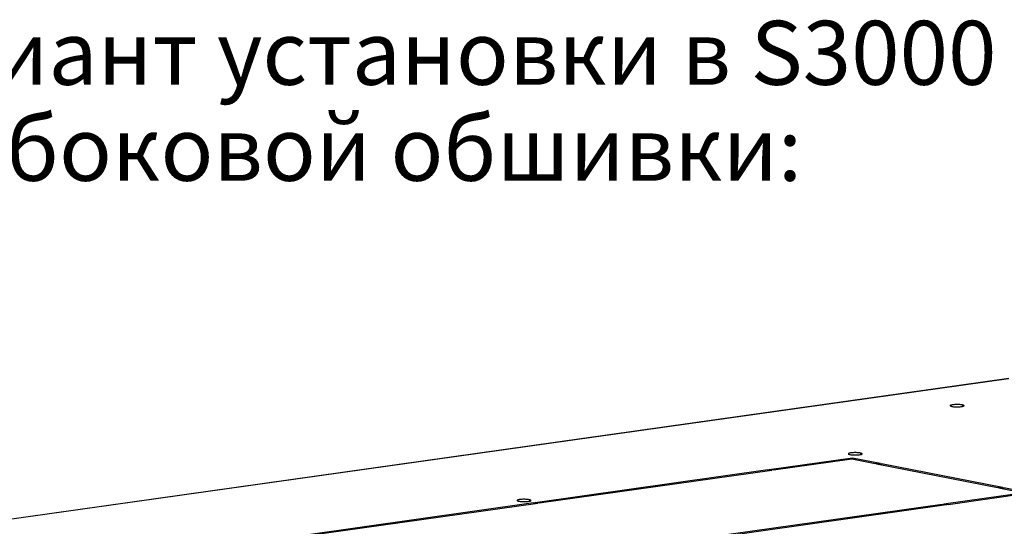
# Model space of a CAD drawing. Units: millimetres. Extents: x 471 to 891, y 10 to 307.
# Drawn here: x 536 to 582, y 196 to 220 of the extents above; entities that cross this region are included whole.
import ezdxf

# ---------------------------------------------------------------- set-up
doc = ezdxf.new("R2010")
doc.units = ezdxf.units.MM
doc.header["$LTSCALE"] = 23.1
doc.layers.get('0').update_dxf_attribs({"linetype": 'CONTINUOUS'})
doc.layers.add('02___PRT_ALL_AXES', color=7, linetype='CONTINUOUS')
doc.styles.get("Standard").update_dxf_attribs({"font": 'gost.ttf'})

msp = doc.modelspace()

# ---------------------------------------------------------------- linework, layer by layer
at = {"color": 3, "linetype": 'Continuous'}
msp.add_line((522.0073, 194.46345), (582.30973, 202.95926), dxfattribs=at)
at = {"color": 9, "linetype": 'Continuous'}
msp.add_line((582.31769, 202.95466), (522.04071, 194.46243), dxfattribs=at)
at = {"layer": '02___PRT_ALL_AXES', "color": 9, "linetype": 'Continuous'}
for p, q in [((580.14145, 201.71846), (580.14147, 201.64879)), ((575.36832, 199.46394), (575.36834, 199.39427)), ((559.84405, 197.27678), (559.84407, 197.20711))]:
    msp.add_line(p, q, dxfattribs=at)
at = {"layer": '02___PRT_ALL_AXES', "color": 3, "linetype": 'Continuous'}
for p, q in [((571.09105, 198.69767), (574.99124, 199.24716)), ((574.95512, 199.17661), (571.28435, 198.65944)), ((576.05049, 198.95997), (574.95512, 199.17661)), ((574.99124, 199.24716), (576.27991, 198.99229)), ((576.27991, 198.99229), (576.05049, 198.95997)), ((576.11492, 198.94722), (576.34435, 198.97955)), ((581.78508, 197.8258), (576.11492, 198.94722)), ((576.34435, 198.97955), (582.0145, 197.85812)), ((560.117, 197.15158), (571.01458, 198.6869)), ((571.20788, 198.64867), (560.3103, 197.11335)), ((571.01458, 198.6869), (571.20788, 198.64867)), ((571.28435, 198.65944), (571.09105, 198.69767)), ((579.27412, 197.07925), (582.94489, 197.59641)), ((583.36761, 197.5905), (579.46743, 197.04102)), ((582.0145, 197.85812), (581.78508, 197.8258)), ((581.84952, 197.81305), (582.07894, 197.84537)), ((582.94489, 197.59641), (581.84952, 197.81305)), ((582.07894, 197.84537), (583.36761, 197.5905)), ((549.14295, 195.60548), (560.04053, 197.1408)), ((560.23383, 197.10257), (549.33625, 195.56725)), ((560.04053, 197.1408), (560.23383, 197.10257)), ((560.3103, 197.11335), (560.117, 197.15158)), ((568.30007, 195.53315), (579.19765, 197.06848)), ((579.19765, 197.06848), (579.39095, 197.03025)), ((579.46743, 197.04102), (579.27412, 197.07925)), ((579.39095, 197.03025), (568.49337, 195.49492))]:
    msp.add_line(p, q, dxfattribs=at)
at = {"layer": '02___PRT_ALL_AXES', "color": 7, "linetype": 'Continuous'}
for p, q in [((574.99124, 199.24716), (574.99126, 199.16946)), ((576.34435, 198.97955), (576.34437, 198.90184)), ((571.01458, 198.6869), (571.0146, 198.62144)), ((582.07894, 197.84537), (582.07896, 197.76767)), ((560.04053, 197.1408), (560.04055, 197.07534)), ((579.19765, 197.06848), (579.19767, 197.00302))]:
    msp.add_line(p, q, dxfattribs=at)
at = {"layer": '02___PRT_ALL_AXES', "color": 3, "linetype": 'Continuous'}
for points in [[(580.14145, 201.71846), (580.10746, 201.72424), (580.06868, 201.72911), (580.02598, 201.73296), (579.9803, 201.73571), (579.93267, 201.73729), (579.88415, 201.73766), (579.83583, 201.73682), (579.78878, 201.73479), (579.74406, 201.73162), (579.70266, 201.72736), (579.66551, 201.72213), (579.63345, 201.71603), (579.60717, 201.70921), (579.58729, 201.70181), (579.57422, 201.69399), (579.56828, 201.68595), (579.56791, 201.68335)], [(579.56791, 201.68335), (579.56959, 201.67785), (579.57812, 201.66987), (579.59369, 201.66219), (579.61593, 201.65499), (579.64437, 201.64843)], [(579.64437, 201.64843), (579.67836, 201.64265), (579.71714, 201.63778), (579.75984, 201.63393), (579.80552, 201.63118), (579.85315, 201.62961), (579.90167, 201.62923), (579.94999, 201.63007), (579.99704, 201.6321), (580.04176, 201.63528), (580.08316, 201.63953), (580.12031, 201.64476), (580.15237, 201.65086), (580.17865, 201.65769), (580.19853, 201.66509), (580.2116, 201.6729), (580.21754, 201.68094), (580.21791, 201.68354)], [(580.21791, 201.68354), (580.21623, 201.68905), (580.2077, 201.69702), (580.19213, 201.7047), (580.16989, 201.7119), (580.14145, 201.71846)], [(575.36832, 199.46394), (575.33434, 199.46973), (575.29556, 199.4746), (575.25285, 199.47845), (575.20717, 199.48119), (575.15954, 199.48277), (575.11102, 199.48314), (575.0627, 199.4823), (575.01565, 199.48027), (574.97093, 199.4771), (574.92953, 199.47285), (574.89238, 199.46761), (574.86032, 199.46151), (574.83405, 199.45469), (574.81416, 199.44729), (574.8011, 199.43948), (574.79515, 199.43143), (574.79478, 199.42883)], [(574.79478, 199.42883), (574.79646, 199.42333), (574.80499, 199.41535), (574.82056, 199.40768), (574.8428, 199.40048), (574.87124, 199.39391)], [(574.87124, 199.39391), (574.90523, 199.38813), (574.94401, 199.38326), (574.98671, 199.37941), (575.03239, 199.37667), (575.08002, 199.37509), (575.12854, 199.37472), (575.17686, 199.37555), (575.22391, 199.37758), (575.26863, 199.38076), (575.31003, 199.38501), (575.34718, 199.39024), (575.37925, 199.39634), (575.40552, 199.40317), (575.42541, 199.41057), (575.43847, 199.41838), (575.44441, 199.42643), (575.44478, 199.42903)], [(575.44478, 199.42903), (575.4431, 199.43453), (575.43457, 199.44251), (575.419, 199.45018), (575.39676, 199.45738), (575.36832, 199.46394)], [(559.84405, 197.27678), (559.81007, 197.28256), (559.77129, 197.28743), (559.72858, 197.29128), (559.6829, 197.29403), (559.63527, 197.2956), (559.58675, 197.29598), (559.53843, 197.29514), (559.49138, 197.29311), (559.44666, 197.28994), (559.40526, 197.28568), (559.36812, 197.28045), (559.33605, 197.27435), (559.30978, 197.26753), (559.28989, 197.26012), (559.27683, 197.25231), (559.27089, 197.24427), (559.27051, 197.24167)], [(559.27051, 197.24167), (559.27219, 197.23616), (559.28073, 197.22819), (559.29629, 197.22051), (559.31854, 197.21331), (559.34697, 197.20675)], [(559.34697, 197.20675), (559.38096, 197.20097), (559.41974, 197.1961), (559.46244, 197.19225), (559.50812, 197.1895), (559.55575, 197.18793), (559.60427, 197.18755), (559.6526, 197.18839), (559.69964, 197.19042), (559.74437, 197.1936), (559.78576, 197.19785), (559.82291, 197.20308), (559.85498, 197.20918), (559.88125, 197.216), (559.90114, 197.22341), (559.9142, 197.23122), (559.92014, 197.23926), (559.92051, 197.24186)], [(559.92051, 197.24186), (559.91883, 197.24737), (559.9103, 197.25534), (559.89474, 197.26302), (559.87249, 197.27022), (559.84405, 197.27678)]]:
    msp.add_lwpolyline(points, dxfattribs=at)

# ---------------------------------------------------------------- texts
at = {"color": 2, "linetype": 'Continuous', "insert": (527.18786, 219.72642), "char_height": 3, "width": 76.8382353, "attachment_point": 1, "line_spacing_factor": 0.9}
msp.add_mtext('Вариант установки в S3000\\P для боковой обшивки:', dxfattribs=at)

doc.saveas('drawing.dxf')
